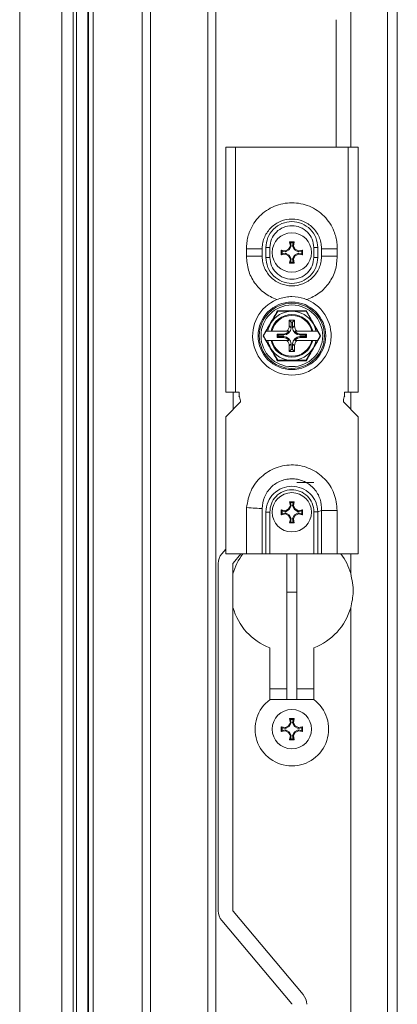
# Model space of a CAD drawing. Units: millimetres. Extents: x -10 to 2658, y -194 to 1427.
# Drawn here: x 2581 to 2658, y 367 to 567 of the extents above; entities that cross this region are included whole.
import ezdxf

# ---------------------------------------------------------------- set-up
doc = ezdxf.new("R2010")
doc.units = ezdxf.units.MM

msp = doc.modelspace()

# ---------------------------------------------------------------- linework, layer by layer
at = {"color": 8, "linetype": 'Continuous', "lineweight": 15}
for p, q in [((2648.56, 952.4), (2648.56, 567.41)), ((2648.56, 491.41), (2648.56, 487.91)), ((2648.56, 458.41), (2648.56, 454.41))]:
    msp.add_line(p, q, dxfattribs=at)
at = {"color": 7, "linetype": 'Continuous', "lineweight": 15}
for p, q in [((2656.06, 0.41), (2656.06, 953.41)), ((2658.06, 0.41), (2658.06, 953.41)), ((2606.06, 34.41), (2606.06, 919.41)), ((2607.73, 34.41), (2607.73, 919.41)), ((2619.39, 919.41), (2619.39, 34.41)), ((2594.96, 890.82), (2594.96, 63.01)), ((2595.06, 890.91), (2595.06, 62.91)), ((2596.06, 891.91), (2596.06, 61.91)), ((2592.66, 65.31), (2592.66, 888.51)), ((2591.96, 66.01), (2591.96, 887.81)), ((2589.65, 885.51), (2589.65, 68.32)), ((2581.06, 81.91), (2581.06, 871.91)), ((2621.06, 852.91), (2621.06, 100.91)), ((2645.56, 541.41), (2645.56, 567.41)), ((2648.56, 541.41), (2648.56, 567.41)), ((2625.06, 541.41), (2623.06, 541.41)), ((2623.06, 541.41), (2623.06, 491.41)), ((2625.06, 491.41), (2625.06, 541.41)), ((2648.06, 541.41), (2625.06, 541.41)), ((2648.06, 541.41), (2648.06, 491.41)), ((2650.06, 541.41), (2648.06, 541.41)), ((2650.06, 491.41), (2650.06, 541.41)), ((2627.31, 520.66), (2627.31, 519.16)), ((2627.31, 520.66), (2630.51, 520.66)), ((2630.51, 519.16), (2630.51, 520.66)), ((2631.26, 520.92), (2631.26, 520.88)), ((2631.26, 520.88), (2631.26, 518.94)), ((2632.06, 520.91), (2632.06, 518.91)), ((2634.4, 520.41), (2635.24, 520.23)), ((2634.4, 520.41), (2634.56, 520.21)), ((2635.24, 520.23), (2635.87, 520.6)), ((2636.01, 520.46), (2635.27, 520.03)), ((2635.87, 520.6), (2636.25, 521.23)), ((2635.87, 520.6), (2636.01, 520.46)), ((2636.44, 521.2), (2636.01, 520.46)), ((2636.06, 522.07), (2637.06, 522.07)), ((2636.25, 521.23), (2636.06, 522.07)), ((2636.06, 522.07), (2636.26, 521.91)), ((2636.25, 521.23), (2636.44, 521.2)), ((2636.26, 521.91), (2636.44, 521.2)), ((2636.85, 521.91), (2636.26, 521.91)), ((2636.68, 521.2), (2636.85, 521.91)), ((2636.68, 521.2), (2636.87, 521.23)), ((2637.11, 520.46), (2636.68, 521.2)), ((2636.85, 521.91), (2637.06, 522.07)), ((2637.06, 522.07), (2636.87, 521.23)), ((2636.87, 521.23), (2637.25, 520.6)), ((2637.11, 520.46), (2637.25, 520.6)), ((2637.85, 520.03), (2637.11, 520.46)), ((2637.25, 520.6), (2637.88, 520.23)), ((2637.88, 520.23), (2638.72, 520.41)), ((2638.72, 520.41), (2638.56, 520.21)), ((2641.06, 518.91), (2641.06, 520.91)), ((2641.86, 520.88), (2641.86, 520.92)), ((2641.86, 518.94), (2641.86, 520.88)), ((2642.61, 520.66), (2642.61, 519.16)), ((2642.61, 520.66), (2645.81, 520.66)), ((2645.81, 519.16), (2645.81, 520.66)), ((2630.51, 519.16), (2627.31, 519.16)), ((2634.4, 519.41), (2634.56, 519.62)), ((2635.24, 519.6), (2634.4, 519.41)), ((2635.27, 520.03), (2634.56, 520.21)), ((2634.56, 520.21), (2634.56, 519.62)), ((2634.56, 519.62), (2635.27, 519.79)), ((2635.24, 520.23), (2635.27, 520.03)), ((2635.24, 519.6), (2635.27, 519.79)), ((2635.87, 519.22), (2635.24, 519.6)), ((2635.27, 519.79), (2636.01, 519.37)), ((2635.87, 519.22), (2636.01, 519.37)), ((2636.25, 518.59), (2635.87, 519.22)), ((2636.01, 519.37), (2636.44, 518.62)), ((2636.06, 517.75), (2636.25, 518.59)), ((2636.44, 518.62), (2636.25, 518.59)), ((2636.44, 518.62), (2636.26, 517.91)), ((2636.68, 518.62), (2637.11, 519.37)), ((2636.87, 518.59), (2636.68, 518.62)), ((2636.85, 517.91), (2636.68, 518.62)), ((2637.25, 519.22), (2636.87, 518.59)), ((2636.87, 518.59), (2637.06, 517.75)), ((2637.11, 519.37), (2637.85, 519.79)), ((2637.25, 519.22), (2637.11, 519.37)), ((2637.88, 519.6), (2637.25, 519.22)), ((2637.85, 520.03), (2637.88, 520.23)), ((2638.56, 520.21), (2637.85, 520.03)), ((2637.85, 519.79), (2637.88, 519.6)), ((2637.85, 519.79), (2638.56, 519.62)), ((2638.72, 519.41), (2637.88, 519.6)), ((2638.56, 519.62), (2638.56, 520.21)), ((2638.56, 519.62), (2638.72, 519.41)), ((2645.81, 519.16), (2642.61, 519.16)), ((2636.26, 517.91), (2636.06, 517.75)), ((2637.06, 517.75), (2636.06, 517.75)), ((2636.26, 517.91), (2636.85, 517.91)), ((2637.06, 517.75), (2636.85, 517.91)), ((2633.67, 507.91), (2632.23, 505.41)), ((2633.63, 507.99), (2636.56, 507.98)), ((2636.56, 507.91), (2633.67, 507.91)), ((2636.56, 507.98), (2639.49, 507.99)), ((2639.45, 507.91), (2636.56, 507.91)), ((2640.89, 505.41), (2639.45, 507.91)), ((2632.23, 505.41), (2631.33, 503.86)), ((2636.01, 506.11), (2637.11, 506.11)), ((2636.01, 506.11), (2636.4, 505.72)), ((2636.01, 504.94), (2636.01, 506.11)), ((2636.4, 504.55), (2636.01, 504.94)), ((2636.72, 505.72), (2636.4, 505.72)), ((2636.4, 505.72), (2636.4, 504.55)), ((2636.72, 505.72), (2637.11, 506.11)), ((2636.72, 504.55), (2636.72, 505.72)), ((2637.11, 504.94), (2636.72, 504.55)), ((2637.11, 506.11), (2637.11, 504.94)), ((2641.78, 503.86), (2640.89, 505.41)), ((2631.33, 503.86), (2630.79, 502.91)), ((2630.79, 502.91), (2631.33, 501.96)), ((2631.33, 503.86), (2631.65, 503.86)), ((2631.65, 503.86), (2632.31, 503.86)), ((2632.49, 503.86), (2632.31, 503.86)), ((2632.49, 503.86), (2635.55, 503.86)), ((2633.57, 502.57), (2633.57, 503.25)), ((2633.57, 503.25), (2633.75, 503.07)), ((2633.57, 503.25), (2634.74, 503.25)), ((2633.75, 502.75), (2633.57, 502.57)), ((2634.74, 502.57), (2633.57, 502.57)), ((2633.75, 503.07), (2633.75, 502.75)), ((2634.92, 503.07), (2633.75, 503.07)), ((2633.75, 502.75), (2634.92, 502.75)), ((2634.74, 503.25), (2634.92, 503.07)), ((2634.92, 502.75), (2634.74, 502.57)), ((2635.55, 503.86), (2635.94, 503.86)), ((2637.17, 503.86), (2637.57, 503.86)), ((2637.57, 503.86), (2640.62, 503.86)), ((2638.2, 503.07), (2638.37, 503.25)), ((2639.37, 503.07), (2638.2, 503.07)), ((2638.37, 502.57), (2638.2, 502.75)), ((2638.2, 502.75), (2639.37, 502.75)), ((2638.37, 503.25), (2639.55, 503.25)), ((2639.55, 502.57), (2638.37, 502.57)), ((2639.37, 503.07), (2639.55, 503.25)), ((2639.37, 502.75), (2639.37, 503.07)), ((2639.55, 502.57), (2639.37, 502.75)), ((2639.55, 503.25), (2639.55, 502.57)), ((2640.8, 503.86), (2640.62, 503.86)), ((2640.8, 503.86), (2641.47, 503.86)), ((2641.47, 503.86), (2641.78, 503.86)), ((2642.33, 502.91), (2641.78, 503.86)), ((2641.78, 501.96), (2642.33, 502.91)), ((2631.65, 501.96), (2631.33, 501.96)), ((2631.33, 501.96), (2632.23, 500.41)), ((2631.65, 501.96), (2632.31, 501.96)), ((2632.23, 500.41), (2633.67, 497.91)), ((2632.31, 501.96), (2632.49, 501.96)), ((2635.55, 501.96), (2632.49, 501.96)), ((2635.94, 501.96), (2635.55, 501.96)), ((2636.01, 500.88), (2636.4, 501.27)), ((2636.01, 499.71), (2636.01, 500.88)), ((2636.4, 501.27), (2636.4, 500.1)), ((2636.72, 500.1), (2636.72, 501.27)), ((2636.72, 501.27), (2637.11, 500.88)), ((2637.11, 500.88), (2637.11, 499.71)), ((2637.57, 501.96), (2637.17, 501.96)), ((2640.62, 501.96), (2637.57, 501.96)), ((2639.45, 497.91), (2640.89, 500.41)), ((2640.62, 501.96), (2640.8, 501.96)), ((2641.47, 501.96), (2640.8, 501.96)), ((2640.89, 500.41), (2641.78, 501.96)), ((2641.78, 501.96), (2641.47, 501.96)), ((2636.4, 500.1), (2636.01, 499.71)), ((2637.11, 499.71), (2636.01, 499.71)), ((2636.4, 500.1), (2636.72, 500.1)), ((2636.72, 500.1), (2637.11, 499.71)), ((2636.56, 497.84), (2633.63, 497.83)), ((2633.67, 497.91), (2636.56, 497.91)), ((2636.56, 497.91), (2639.45, 497.91)), ((2639.49, 497.83), (2636.56, 497.84)), ((2623.06, 491.41), (2625.06, 491.41)), ((2624.56, 487.91), (2624.56, 491.41)), ((2625.81, 491.41), (2625.06, 491.41)), ((2625.75, 490.66), (2625.81, 490.66)), ((2625.81, 490.66), (2625.81, 491.41)), ((2648.06, 491.41), (2647.31, 491.41)), ((2647.31, 491.41), (2647.31, 490.66)), ((2647.31, 490.66), (2647.37, 490.66)), ((2648.06, 491.41), (2650.06, 491.41)), ((2626.06, 489.41), (2623.06, 486.41)), ((2626.06, 489.41), (2626.06, 489.66)), ((2647.06, 489.66), (2647.06, 489.41)), ((2650.06, 486.41), (2647.06, 489.41)), ((2623.06, 486.41), (2623.06, 458.41)), ((2650.06, 458.41), (2650.06, 486.41)), ((2641.06, 472.96), (2637.56, 472.96)), ((2635.87, 467.6), (2636.25, 468.23)), ((2636.44, 468.2), (2636.01, 467.46)), ((2636.06, 469.07), (2637.06, 469.07)), ((2636.25, 468.23), (2636.06, 469.07)), ((2636.06, 469.07), (2636.26, 468.91)), ((2636.25, 468.23), (2636.44, 468.2)), ((2636.26, 468.91), (2636.44, 468.2)), ((2636.85, 468.91), (2636.26, 468.91)), ((2636.68, 468.2), (2636.85, 468.91)), ((2636.68, 468.2), (2636.87, 468.23)), ((2637.11, 467.46), (2636.68, 468.2)), ((2636.85, 468.91), (2637.06, 469.07)), ((2637.06, 469.07), (2636.87, 468.23)), ((2636.87, 468.23), (2637.25, 467.6)), ((2630.51, 467.26), (2630.5, 467.66)), ((2630.51, 458.41), (2630.51, 467.26)), ((2631.26, 466.91), (2631.26, 467.01)), ((2631.26, 458.41), (2631.26, 466.91)), ((2632.06, 466.91), (2631.26, 466.91)), ((2632.06, 458.41), (2632.06, 466.91)), ((2634.4, 467.41), (2635.24, 467.23)), ((2634.4, 467.41), (2634.56, 467.21)), ((2634.4, 466.41), (2634.56, 466.62)), ((2635.24, 466.6), (2634.4, 466.41)), ((2635.27, 467.03), (2634.56, 467.21)), ((2634.56, 467.21), (2634.56, 466.62)), ((2634.56, 466.62), (2635.27, 466.79)), ((2635.24, 467.23), (2635.87, 467.6)), ((2635.24, 467.23), (2635.27, 467.03)), ((2635.24, 466.6), (2635.27, 466.79)), ((2635.87, 466.22), (2635.24, 466.6)), ((2636.01, 467.46), (2635.27, 467.03)), ((2635.27, 466.79), (2636.01, 466.37)), ((2635.87, 467.6), (2636.01, 467.46)), ((2635.87, 466.22), (2636.01, 466.37)), ((2636.25, 465.59), (2635.87, 466.22)), ((2636.01, 466.37), (2636.44, 465.62)), ((2636.68, 465.62), (2637.11, 466.37)), ((2637.25, 466.22), (2636.87, 465.59)), ((2637.11, 467.46), (2637.25, 467.6)), ((2637.85, 467.03), (2637.11, 467.46)), ((2637.11, 466.37), (2637.85, 466.79)), ((2637.25, 466.22), (2637.11, 466.37)), ((2637.25, 467.6), (2637.88, 467.23)), ((2637.88, 466.6), (2637.25, 466.22)), ((2637.85, 467.03), (2637.88, 467.23)), ((2638.56, 467.21), (2637.85, 467.03)), ((2637.85, 466.79), (2637.88, 466.6)), ((2637.85, 466.79), (2638.56, 466.62)), ((2637.88, 467.23), (2638.72, 467.41)), ((2638.72, 466.41), (2637.88, 466.6)), ((2638.72, 467.41), (2638.56, 467.21)), ((2638.56, 466.62), (2638.56, 467.21)), ((2638.56, 466.62), (2638.72, 466.41)), ((2641.06, 467.01), (2641.86, 467.01)), ((2641.06, 467.01), (2641.06, 458.41)), ((2641.86, 467.01), (2642.61, 467.26)), ((2641.86, 458.41), (2641.86, 467.01)), ((2642.61, 467.26), (2642.61, 458.41)), ((2645.81, 467.26), (2642.61, 467.26)), ((2645.81, 458.41), (2645.81, 467.26)), ((2636.06, 464.75), (2636.25, 465.59)), ((2636.26, 464.91), (2636.06, 464.75)), ((2637.06, 464.75), (2636.06, 464.75)), ((2636.44, 465.62), (2636.25, 465.59)), ((2636.44, 465.62), (2636.26, 464.91)), ((2636.26, 464.91), (2636.85, 464.91)), ((2636.87, 465.59), (2636.68, 465.62)), ((2636.85, 464.91), (2636.68, 465.62)), ((2637.06, 464.75), (2636.85, 464.91)), ((2636.87, 465.59), (2637.06, 464.75)), ((2623.06, 459.39), (2622.26, 458.44)), ((2623.06, 458.41), (2627.31, 458.41)), ((2626.16, 458.41), (2624.56, 456.51)), ((2631.26, 458.41), (2630.51, 458.41)), ((2632.06, 458.41), (2631.26, 458.41)), ((2632.06, 458.41), (2641.06, 458.41)), ((2635.56, 458.41), (2635.56, 450.64)), ((2637.56, 450.64), (2637.56, 458.41)), ((2641.86, 458.41), (2641.06, 458.41)), ((2642.61, 458.41), (2641.86, 458.41)), ((2642.61, 458.41), (2645.81, 458.41)), ((2645.81, 458.41), (2650.06, 458.41)), ((2621.54, 456.45), (2621.54, 385.61)), ((2624.54, 456.45), (2624.54, 385.61)), ((2635.56, 450.64), (2637.56, 450.64)), ((2635.56, 450.64), (2635.56, 428.7)), ((2637.56, 450.64), (2637.56, 428.7)), ((2648.56, 447.41), (2648.56, 1.42)), ((2632.06, 428.66), (2632.06, 439.25)), ((2641.06, 439.25), (2641.06, 428.66)), ((2635.56, 430.91), (2632.06, 430.91)), ((2641.06, 430.91), (2637.56, 430.91)), ((2632.1, 428.7), (2641.01, 428.7)), ((2635.87, 423.35), (2636.25, 423.98)), ((2636.44, 423.95), (2636.01, 423.21)), ((2636.06, 424.82), (2637.06, 424.82)), ((2636.25, 423.98), (2636.06, 424.82)), ((2636.06, 424.82), (2636.26, 424.66)), ((2636.25, 423.98), (2636.44, 423.95)), ((2636.26, 424.66), (2636.44, 423.95)), ((2636.85, 424.66), (2636.26, 424.66)), ((2636.68, 423.95), (2636.85, 424.66)), ((2636.68, 423.95), (2636.87, 423.98)), ((2637.11, 423.21), (2636.68, 423.95)), ((2636.85, 424.66), (2637.06, 424.82)), ((2637.06, 424.82), (2636.87, 423.98)), ((2636.87, 423.98), (2637.25, 423.35)), ((2634.4, 423.16), (2635.24, 422.98)), ((2634.56, 422.96), (2634.4, 423.16)), ((2634.4, 422.16), (2634.56, 422.37)), ((2635.24, 422.35), (2634.4, 422.16)), ((2635.27, 422.78), (2634.56, 422.96)), ((2634.56, 422.96), (2634.56, 422.37)), ((2634.56, 422.37), (2635.27, 422.54)), ((2635.24, 422.98), (2635.87, 423.35)), ((2635.27, 422.78), (2635.24, 422.98)), ((2635.27, 422.54), (2635.24, 422.35)), ((2635.87, 421.97), (2635.24, 422.35)), ((2636.01, 423.21), (2635.27, 422.78)), ((2635.27, 422.54), (2636.01, 422.12)), ((2635.87, 423.35), (2636.01, 423.21)), ((2636.01, 422.12), (2635.87, 421.97)), ((2636.25, 421.34), (2635.87, 421.97)), ((2636.01, 422.12), (2636.44, 421.37)), ((2636.68, 421.37), (2637.11, 422.12)), ((2637.25, 421.97), (2636.87, 421.34)), ((2637.25, 423.35), (2637.11, 423.21)), ((2637.85, 422.78), (2637.11, 423.21)), ((2637.11, 422.12), (2637.85, 422.54)), ((2637.25, 421.97), (2637.11, 422.12)), ((2637.25, 423.35), (2637.88, 422.98)), ((2637.88, 422.35), (2637.25, 421.97)), ((2637.88, 422.98), (2637.85, 422.78)), ((2638.56, 422.96), (2637.85, 422.78)), ((2637.88, 422.35), (2637.85, 422.54)), ((2637.85, 422.54), (2638.56, 422.37)), ((2637.88, 422.98), (2638.72, 423.16)), ((2638.72, 422.16), (2637.88, 422.35)), ((2638.72, 423.16), (2638.56, 422.96)), ((2638.56, 422.37), (2638.56, 422.96)), ((2638.72, 422.16), (2638.56, 422.37)), ((2636.06, 420.5), (2636.25, 421.34)), ((2636.26, 420.66), (2636.06, 420.5)), ((2637.06, 420.5), (2636.06, 420.5)), ((2636.44, 421.37), (2636.25, 421.34)), ((2636.44, 421.37), (2636.26, 420.66)), ((2636.26, 420.66), (2636.85, 420.66)), ((2636.87, 421.34), (2636.68, 421.37)), ((2636.85, 420.66), (2636.68, 421.37)), ((2637.06, 420.5), (2636.85, 420.66)), ((2636.87, 421.34), (2637.06, 420.5)), ((2624.56, 385.55), (2638.85, 368.51)), ((2636.56, 366.59), (2622.26, 383.62))]:
    msp.add_line(p, q, dxfattribs=at)
at = {"color": 7, "linetype": 'Continuous', "lineweight": 15, "flags": 128}
for points in [[(2631.26, 520.92), (2631.33, 520.92), (2631.42, 520.92), (2631.51, 520.92), (2631.61, 520.91), (2631.72, 520.91), (2631.83, 520.91), (2631.94, 520.91), (2632.06, 520.91)], [(2641.86, 520.92), (2641.78, 520.92), (2641.7, 520.92), (2641.61, 520.92), (2641.51, 520.91), (2641.4, 520.91), (2641.29, 520.91), (2641.17, 520.91), (2641.06, 520.91)], [(2631.26, 518.91), (2631.33, 518.91), (2631.42, 518.91), (2631.51, 518.91), (2631.61, 518.91), (2631.72, 518.91), (2631.83, 518.91), (2631.94, 518.91), (2632.06, 518.91)], [(2641.06, 518.91), (2641.17, 518.91), (2641.29, 518.91), (2641.4, 518.91), (2641.51, 518.91), (2641.61, 518.91), (2641.7, 518.91), (2641.78, 518.91), (2641.86, 518.91)], [(2630.5, 467.66), (2630.2, 467.68), (2629.86, 467.7), (2629.49, 467.73), (2629.1, 467.75), (2628.67, 467.78), (2628.24, 467.81), (2627.79, 467.84), (2627.33, 467.87)]]:
    msp.add_lwpolyline(points, dxfattribs=at)
at = {"color": 7, "linetype": 'Continuous', "lineweight": 15}
for centre, radius in [((2636.56, 519.91), 4), ((2636.56, 502.91), 6.9), ((2636.56, 502.91), 6.65), ((2636.56, 502.91), 6.29), ((2636.56, 466.91), 4), ((2636.56, 422.66), 4)]:
    msp.add_circle(centre, radius, dxfattribs=at)
for centre, radius, start, end in [((2636.56, 502.91), 8, 112.6019, 67.3981), ((2636.56, 502.91), 5, 90, 150), ((2636.56, 502.91), 4.35, 12.6145, 167.3855), ((2636.56, 502.91), 4.17, 13.1568, 166.8432), ((2636.56, 502.91), 5, 30, 90), ((2636.56, 502.91), 5, 150, 169.0472), ((2636.56, 502.91), 5, 10.9528, 30), ((2636.56, 502.91), 5, 190.9528, 210), ((2636.56, 502.91), 5, 210, 270), ((2636.56, 502.91), 4.35, 192.6145, 347.3855), ((2636.56, 502.91), 4.17, 193.1568, 346.8432), ((2636.56, 502.91), 5, 270, 330), ((2636.56, 502.91), 5, 330, 349.0472), ((2624.31, 489.66), 1.75, 0, 34.8499), ((2648.81, 489.66), 1.75, 145.1501, 180), ((2624.64, 456.45), 3.1, 140, 180), ((2636.56, 450.91), 12.5, 143.1301, 164.0889), ((2636.56, 450.91), 12.5, 16.2602, 36.8699), ((2624.64, 456.45), 0.1, 140, 180), ((2636.56, 450.91), 12.5, 195.9111, 248.8998), ((2636.56, 450.91), 12.5, 291.1002, 343.7398), ((2636.56, 422.66), 7.5, 126.4361, 53.5639), ((2624.64, 385.61), 3.1, 180, 220), ((2624.64, 385.61), 0.1, 180, 220), ((2636.48, 366.52), 3.1, 0, 40), ((2636.48, 366.52), 0.1, 0, 40)]:
    msp.add_arc(centre, radius, start, end, dxfattribs=at)
for centre, major_axis, start_param, end_param in [((2634.87, 504.6), (-1.09, 1.09), 2.371274, 3.911912), ((2634.49, 504.98), (-1.09, 1.09), 3.11288, 3.911912), ((2638.24, 504.6), (1.09, 1.09), 2.371274, 3.911912), ((2638.63, 504.98), (1.09, 1.09), 2.371274, 3.170306), ((2634.7, 504.77), (-1.09, 1.09), 2.371274, 3.300485), ((2634.7, 501.05), (-1.09, -1.09), 2.9827, 3.911912), ((2634.87, 501.23), (-1.09, -1.09), 2.371274, 3.911912), ((2638.24, 501.23), (1.09, -1.09), 2.371274, 3.911912), ((2638.42, 504.77), (1.09, 1.09), 2.9827, 3.911912), ((2638.42, 501.05), (1.09, -1.09), 2.371274, 3.300485), ((2634.49, 500.84), (-1.09, -1.09), 2.371274, 3.170306), ((2638.63, 500.84), (1.09, -1.09), 3.11288, 3.911912)]:
    msp.add_ellipse(centre, major_axis=major_axis, ratio=0.970288, start_param=start_param, end_param=end_param, dxfattribs=at)
for points, knots in [([(2645.81, 520.66), (2645.8, 521.07), (2645.78, 521.89), (2645.55, 523.09), (2645.11, 524.45), (2644.35, 525.9), (2643.19, 527.33), (2641.78, 528.51), (2640.16, 529.39), (2638.4, 529.93), (2636.56, 530.11), (2634.73, 529.93), (2632.97, 529.39), (2631.35, 528.52), (2629.93, 527.34), (2628.78, 525.91), (2628.02, 524.46), (2627.57, 523.1), (2627.34, 521.89), (2627.32, 521.07), (2627.31, 520.66)], [0, 0, 0, 0, 0.04174, 0.083462, 0.125224, 0.187405, 0.250026, 0.312349, 0.374868, 0.4374, 0.499713, 0.562349, 0.624641, 0.687229, 0.749711, 0.812095, 0.87472, 0.916222, 0.958003, 1, 1, 1, 1]), ([(2630.51, 520.79), (2630.54, 521.19), (2630.6, 521.98), (2631.11, 523.48), (2632.24, 525.12), (2634.23, 526.42), (2636.56, 526.88), (2638.89, 526.42), (2640.88, 525.12), (2642.01, 523.48), (2642.52, 521.98), (2642.58, 521.19), (2642.61, 520.79)], [0, 0, 0, 0, 0.063893, 0.126902, 0.252087, 0.376485, 0.50028, 0.624003, 0.748191, 0.873154, 0.936541, 1, 1, 1, 1]), ([(2641.86, 520.92), (2641.78, 521.61), (2641.62, 522.99), (2640.39, 524.75), (2638.65, 525.93), (2636.56, 526.35), (2634.48, 525.93), (2632.73, 524.76), (2631.5, 522.99), (2631.34, 521.61), (2631.26, 520.92)], [0, 0, 0, 0, 0.124764, 0.24966, 0.374671, 0.49978, 0.624945, 0.750118, 0.875172, 1, 1, 1, 1]), ([(2641.06, 520.91), (2640.99, 521.5), (2640.84, 522.67), (2639.8, 524.15), (2638.32, 525.14), (2636.56, 525.49), (2634.8, 525.15), (2633.32, 524.16), (2632.27, 522.67), (2632.13, 521.5), (2632.06, 520.91)], [0, 0, 0, 0, 0.125081, 0.250032, 0.37491, 0.49978, 0.624707, 0.749747, 0.874855, 1, 1, 1, 1]), ([(2630.51, 520.66), (2630.51, 520.68), (2630.51, 520.73), (2630.51, 520.77), (2630.51, 520.79)], [0, 0, 0, 0, 0.501453, 1, 1, 1, 1]), ([(2634.4, 519.41), (2634.4, 519.58), (2634.4, 519.91), (2634.4, 520.24), (2634.4, 520.41)], [0, 0, 0, 0, 0.500002, 1, 1, 1, 1]), ([(2638.72, 520.41), (2638.72, 520.24), (2638.72, 519.91), (2638.72, 519.58), (2638.72, 519.41)], [0, 0, 0, 0, 0.499998, 1, 1, 1, 1]), ([(2642.61, 520.79), (2642.61, 520.77), (2642.61, 520.73), (2642.61, 520.68), (2642.61, 520.66)], [0, 0, 0, 0, 0.498395, 1, 1, 1, 1]), ([(2627.31, 519.16), (2627.38, 518.2), (2627.53, 516.27), (2628.86, 513.66), (2630.85, 511.5), (2632.61, 510.7), (2633.48, 510.3)], [0, 0, 0, 0, 0.250322, 0.499876, 0.749911, 1, 1, 1, 1]), ([(2630.51, 519.03), (2630.51, 519.05), (2630.51, 519.09), (2630.51, 519.14), (2630.51, 519.16)], [0, 0, 0, 0, 0.498381, 1, 1, 1, 1]), ([(2642.61, 519.03), (2642.58, 518.63), (2642.52, 517.84), (2642.01, 516.34), (2640.88, 514.7), (2638.88, 513.4), (2636.55, 512.95), (2634.23, 513.4), (2632.23, 514.7), (2631.1, 516.35), (2630.6, 517.84), (2630.54, 518.63), (2630.51, 519.03)], [0, 0, 0, 0, 0.063893, 0.126903, 0.252087, 0.376484, 0.50028, 0.624002, 0.748192, 0.873154, 0.936541, 1, 1, 1, 1]), ([(2631.26, 518.91), (2631.26, 518.91), (2631.26, 518.92), (2631.26, 518.94), (2631.26, 518.94)], [0, 0, 0, 0, 0.49995, 1, 1, 1, 1]), ([(2631.26, 518.91), (2631.34, 518.21), (2631.5, 516.83), (2632.72, 515.07), (2634.47, 513.89), (2636.56, 513.48), (2638.64, 513.89), (2640.39, 515.07), (2641.62, 516.83), (2641.78, 518.21), (2641.86, 518.91)], [0, 0, 0, 0, 0.124764, 0.24966, 0.37467, 0.499778, 0.624945, 0.750118, 0.875172, 1, 1, 1, 1]), ([(2632.06, 518.91), (2632.13, 518.33), (2632.27, 517.15), (2633.32, 515.67), (2634.8, 514.68), (2636.56, 514.33), (2638.32, 514.68), (2639.8, 515.67), (2640.84, 517.15), (2640.99, 518.33), (2641.06, 518.91)], [0, 0, 0, 0, 0.125081, 0.250032, 0.37491, 0.49978, 0.624707, 0.749747, 0.874855, 1, 1, 1, 1]), ([(2639.63, 510.3), (2640.51, 510.7), (2642.27, 511.5), (2644.25, 513.66), (2645.59, 516.27), (2645.74, 518.2), (2645.81, 519.16)], [0, 0, 0, 0, 0.2498174, 0.4996528, 0.7492657, 1, 1, 1, 1]), ([(2641.86, 518.94), (2641.86, 518.94), (2641.86, 518.92), (2641.86, 518.91), (2641.86, 518.91)], [0, 0, 0, 0, 0.500002, 1, 1, 1, 1]), ([(2642.61, 519.16), (2642.61, 519.14), (2642.61, 519.09), (2642.61, 519.05), (2642.61, 519.03)], [0, 0, 0, 0, 0.501467, 1, 1, 1, 1]), ([(2633.48, 510.3), (2634.3, 510.56), (2635.31, 510.88), (2637.21, 510.94), (2638.47, 510.75), (2639.45, 510.37), (2639.63, 510.3)], [0, 0, 0, 0, 0.404949, 0.500015, 0.90582, 1, 1, 1, 1]), ([(2630.7, 502.91), (2631.19, 503.76), (2632.17, 505.45), (2633.14, 507.14), (2633.63, 507.99)], [0, 0, 0, 0, 0.499921, 1, 1, 1, 1]), ([(2639.49, 507.99), (2639.98, 507.14), (2640.95, 505.45), (2641.93, 503.76), (2642.42, 502.91)], [0, 0, 0, 0, 0.499921, 1, 1, 1, 1]), ([(2633.63, 497.83), (2633.14, 498.68), (2632.17, 500.38), (2631.19, 502.07), (2630.7, 502.91)], [0, 0, 0, 0, 0.499921, 1, 1, 1, 1]), ([(2642.42, 502.91), (2641.93, 502.07), (2640.95, 500.38), (2639.98, 498.68), (2639.49, 497.83)], [0, 0, 0, 0, 0.499924, 1, 1, 1, 1]), ([(2645.81, 467.26), (2645.68, 468.45), (2645.41, 470.82), (2643.37, 473.88), (2640.42, 475.98), (2636.88, 476.8), (2633.28, 476.22), (2630.2, 474.32), (2627.96, 471.41), (2627.54, 469.05), (2627.33, 467.87)], [0, 0, 0, 0, 0.12458, 0.249736, 0.374792, 0.49977, 0.62472, 0.749699, 0.874746, 1, 1, 1, 1]), ([(2630.5, 467.66), (2630.59, 468.46), (2630.78, 470.06), (2631.98, 471.78), (2633.24, 472.8), (2634.34, 473.36), (2635.54, 473.69), (2636.78, 473.78), (2638, 473.61), (2639.17, 473.19), (2640.23, 472.55), (2641.42, 471.44), (2642.49, 469.66), (2642.57, 468.06), (2642.61, 467.26)], [0, 0, 0, 0, 0.1228108, 0.2473439, 0.3103766, 0.3737095, 0.4373026, 0.500664, 0.5644175, 0.6275926, 0.6910621, 0.7538672, 0.8782285, 1, 1, 1, 1]), ([(2631.26, 467.01), (2631.35, 467.7), (2631.53, 469.08), (2632.78, 470.8), (2634.52, 471.94), (2636.56, 472.34), (2638.61, 471.94), (2640.34, 470.8), (2641.58, 469.08), (2641.77, 467.7), (2641.86, 467.01)], [0, 0, 0, 0, 0.126197, 0.251475, 0.376084, 0.500214, 0.624282, 0.748699, 0.873849, 1, 1, 1, 1]), ([(2632.06, 466.91), (2632.12, 467.51), (2632.23, 468.69), (2633.25, 470.22), (2634.74, 471.24), (2636.51, 471.61), (2638.29, 471.28), (2639.8, 470.29), (2640.85, 468.79), (2640.99, 467.6), (2641.06, 467.01)], [0, 0, 0, 0, 0.125195, 0.250232, 0.375322, 0.500275, 0.625148, 0.750013, 0.874939, 1, 1, 1, 1]), ([(2627.33, 467.87), (2627.32, 466.82), (2627.3, 464.72), (2627.31, 461.56), (2627.31, 459.46), (2627.31, 458.41)], [0, 0, 0, 0, 0.333319, 0.666659, 1, 1, 1, 1]), ([(2627.31, 458.41), (2627.64, 458.41), (2628.43, 458.41), (2629.59, 458.41), (2630.2, 458.41), (2630.51, 458.41)], [0, 0, 0, 0, 0.272902, 0.636519, 1, 1, 1, 1]), ([(2648.56, 454.41), (2648.82, 453.16), (2649.31, 450.82), (2648.8, 448.49), (2648.56, 447.41)], [0, 0, 0, 0, 0.536573, 1, 1, 1, 1]), ([(2634.4, 422.16), (2634.4, 422.33), (2634.4, 422.66), (2634.4, 422.99), (2634.4, 423.16)], [0, 0, 0, 0, 0.500002, 1, 1, 1, 1]), ([(2638.72, 423.16), (2638.72, 422.99), (2638.72, 422.66), (2638.72, 422.33), (2638.72, 422.16)], [0, 0, 0, 0, 0.499998, 1, 1, 1, 1])]:
    msp.add_open_spline(points, degree=3, knots=knots, dxfattribs=at)
for points in [[(2634.4, 466.41), (2634.4, 466.58), (2634.4, 466.91), (2634.4, 467.24), (2634.4, 467.41)], [(2638.72, 467.41), (2638.72, 467.24), (2638.72, 466.91), (2638.72, 466.58), (2638.72, 466.41)]]:
    msp.add_open_spline(points, degree=3, dxfattribs=at)

doc.saveas('drawing.dxf')
